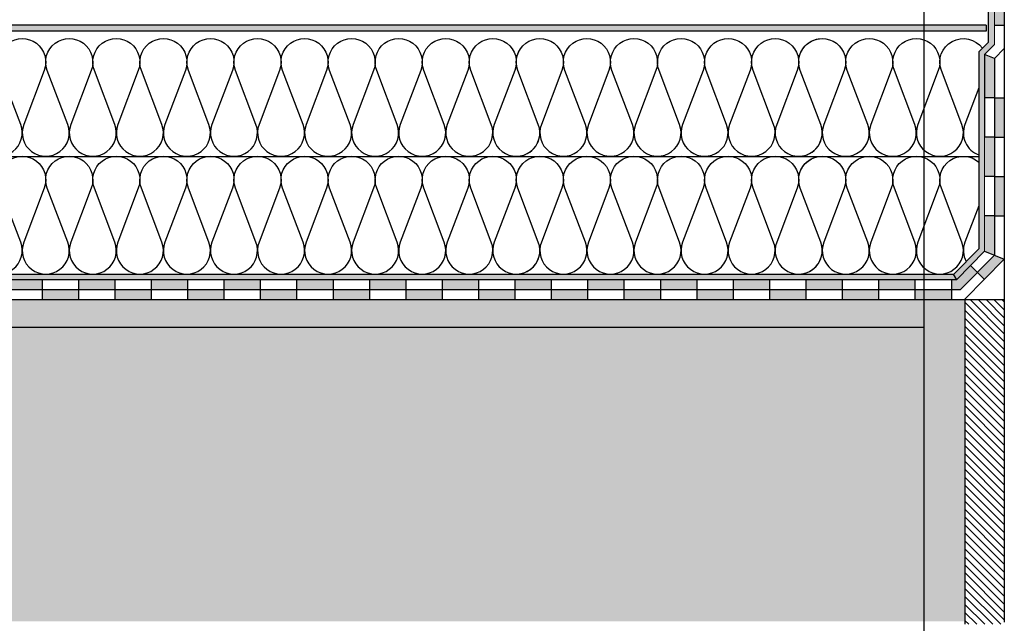
# Model space of a CAD drawing. Units: millimetres. Extents: x 2141 to 4355, y 1019 to 2339.
# Drawn here: x 2199 to 2200, y 1146 to 1147 of the extents above; entities that cross this region are included whole.
import ezdxf

# ---------------------------------------------------------------- set-up
doc = ezdxf.new("R2010")
doc.units = ezdxf.units.MM
for name, color, linetype in [('AISLANTE', 2, 'Continuous'), ('MOSCA', 250, 'Continuous'), ('RAYADO ACERO', 251, 'Continuous')]:
    doc.layers.add(name, color=color, linetype=linetype)
for name, color, linetype, lineweight in [('geotextil', 253, 'Continuous', 0), ('lamina imp', 52, 'Continuous', 0), ('mortero nivelacion', 42, 'Continuous', 0)]:
    doc.layers.add(name, color=color, linetype=linetype, lineweight=lineweight)

# ---------------------------------------------------------------- blocks, each defined once
blk = doc.blocks.new('A$C5A3C4699')
at = {"layer": 'MOSCA'}
for p, q in [((-22.93212, 16.54323), (-22.93212, 15.93232)), ((-37.31612, 16.33232), (-22.93212, 16.33232))]:
    blk.add_line(p, q, dxfattribs=at)

msp = doc.modelspace()

# ---------------------------------------------------------------- hatches: boundary and pattern name
at = {"layer": 'geotextil'}
for points in [[(2199.72329, 1146.95438), (2199.72329, 1146.79319), (2199.71829, 1146.78819), (2199.71829, 1146.74487), (2199.71829, 1146.68815), (2199.70541, 1146.67508), (2199.7069, 1146.67232), (2199.72129, 1146.68692), (2199.72129, 1146.74487), (2199.72129, 1146.78695), (2199.72629, 1146.79195), (2199.72629, 1146.95438)], [(2199.72199, 1146.80178), (2194.00955, 1146.80178), (2194.00955, 1146.79878), (2199.72199, 1146.79878)], [(2199.70688, 1146.67235), (2199.70538, 1146.67515), (2194.00955, 1146.6755), (2194.00955, 1146.67241)]]:
    msp.add_hatch(color=256, dxfattribs=at).paths.add_polyline_path(points)
at = {"layer": 'lamina imp'}
h = msp.add_hatch(color=256, dxfattribs=at)
h.paths.add_polyline_path([(2199.72629, 1146.76487), (2199.73129, 1146.76487), (2199.73129, 1146.74487), (2199.72629, 1146.74487)])
h.paths.add_polyline_path([(2199.72129, 1146.78695), (2199.72629, 1146.78487), (2199.72629, 1146.76487), (2199.72129, 1146.76487)])
h.paths.add_polyline_path([(2199.72629, 1146.8218), (2199.73129, 1146.8218), (2199.73129, 1146.8018), (2199.72629, 1146.8018)])
h.paths.add_polyline_path([(2199.72629, 1146.86816), (2199.73129, 1146.86816), (2199.73129, 1146.8418), (2199.72629, 1146.8418)])
h = msp.add_hatch(color=256, dxfattribs=at)
h.paths.add_polyline_path([(2199.72129, 1146.72487), (2199.72629, 1146.72487), (2199.72629, 1146.74487), (2199.72129, 1146.74487)])
h.paths.add_polyline_path([(2199.72629, 1146.70487), (2199.73129, 1146.70487), (2199.73129, 1146.72487), (2199.72629, 1146.72487)])
msp.add_hatch(color=256, dxfattribs=at).paths.add_polyline_path([(2199.72129, 1146.68692), (2199.72629, 1146.68487), (2199.72629, 1146.70487), (2199.72129, 1146.70487)])
h = msp.add_hatch(color=256, dxfattribs=at)
h.paths.add_polyline_path([(2199.73129, 1146.68282), (2199.72629, 1146.68487), (2199.71763, 1146.67609), (2199.72117, 1146.67255)])
h.paths.add_polyline_path([(2199.71763, 1146.67609), (2199.7141, 1146.67962), (2199.7069, 1146.67232), (2199.70436, 1146.67232), (2199.70436, 1146.66725), (2199.70892, 1146.66725)])
h = msp.add_hatch(color=256, dxfattribs=at)
h.paths.add_polyline_path([(2199.27885, 1146.66736), (2199.29735, 1146.66736), (2199.29735, 1146.66238), (2199.27885, 1146.66238)])
h.paths.add_polyline_path([(2199.26035, 1146.67232), (2199.27885, 1146.67232), (2199.27885, 1146.66736), (2199.26035, 1146.66736)])
h.paths.add_polyline_path([(2199.24185, 1146.66736), (2199.26035, 1146.66736), (2199.26035, 1146.66238), (2199.24185, 1146.66238)])
h.paths.add_polyline_path([(2199.22335, 1146.67232), (2199.24185, 1146.67232), (2199.24185, 1146.66736), (2199.22335, 1146.66736)])
h.paths.add_polyline_path([(2199.20485, 1146.66737), (2199.22335, 1146.66736), (2199.22335, 1146.66238), (2199.20485, 1146.66238)])
h.paths.add_polyline_path([(2199.18635, 1146.67232), (2199.20485, 1146.67232), (2199.20485, 1146.66737), (2199.18635, 1146.66737)])
h.paths.add_polyline_path([(2199.16785, 1146.66737), (2199.18635, 1146.66737), (2199.18635, 1146.66238), (2199.16785, 1146.66238)])
h.paths.add_polyline_path([(2199.14935, 1146.67233), (2199.16785, 1146.67233), (2199.16785, 1146.66737), (2199.14935, 1146.66737)])
h.paths.add_polyline_path([(2199.13085, 1146.66737), (2199.14935, 1146.66737), (2199.14935, 1146.66238), (2199.13085, 1146.66238)])
h.paths.add_polyline_path([(2199.11235, 1146.67233), (2199.13085, 1146.67233), (2199.13085, 1146.66737), (2199.11235, 1146.66737)])
h.paths.add_polyline_path([(2199.09385, 1146.66737), (2199.11235, 1146.66737), (2199.11235, 1146.66238), (2199.09385, 1146.66238)])
h.paths.add_polyline_path([(2199.07535, 1146.67233), (2199.09385, 1146.67233), (2199.09385, 1146.66737), (2199.07535, 1146.66738)])
h.paths.add_polyline_path([(2199.05685, 1146.66738), (2199.07535, 1146.66738), (2199.07535, 1146.66238), (2199.05685, 1146.66238)])
h.paths.add_polyline_path([(2199.03835, 1146.67233), (2199.05685, 1146.67233), (2199.05685, 1146.66738), (2199.03835, 1146.66738)])
h.paths.add_polyline_path([(2199.01985, 1146.66738), (2199.03835, 1146.66738), (2199.03835, 1146.66238), (2199.01985, 1146.66238)])
h.paths.add_polyline_path([(2199.00135, 1146.67233), (2199.01985, 1146.67233), (2199.01985, 1146.66738), (2199.00135, 1146.66738)])
h.paths.add_polyline_path([(2198.98285, 1146.66738), (2199.00135, 1146.66738), (2199.00135, 1146.66238), (2198.98285, 1146.66238)])
h.paths.add_polyline_path([(2198.96435, 1146.67233), (2198.98285, 1146.67233), (2198.98285, 1146.66738), (2198.96435, 1146.66738)])
h.paths.add_polyline_path([(2198.94585, 1146.66738), (2198.96435, 1146.66738), (2198.96435, 1146.66238), (2198.94585, 1146.66238)])
h.paths.add_polyline_path([(2198.92735, 1146.67233), (2198.94585, 1146.67233), (2198.94585, 1146.66738), (2198.92735, 1146.66739)])
h.paths.add_polyline_path([(2198.90885, 1146.66739), (2198.92735, 1146.66739), (2198.92735, 1146.66238), (2198.90885, 1146.66238)])
h.paths.add_polyline_path([(2198.89035, 1146.67233), (2198.90885, 1146.67233), (2198.90885, 1146.66739), (2198.89035, 1146.66739)])
h = msp.add_hatch(color=256, dxfattribs=at)
h.paths.add_polyline_path([(2199.68586, 1146.66736), (2199.70436, 1146.66736), (2199.70436, 1146.66238), (2199.68586, 1146.66238)])
h.paths.add_polyline_path([(2199.66736, 1146.67232), (2199.68586, 1146.67232), (2199.68586, 1146.66736), (2199.66736, 1146.66736)])
h.paths.add_polyline_path([(2199.64886, 1146.66736), (2199.66736, 1146.66736), (2199.66736, 1146.66238), (2199.64886, 1146.66238)])
h.paths.add_polyline_path([(2199.63036, 1146.67232), (2199.64886, 1146.67232), (2199.64886, 1146.66736), (2199.63036, 1146.66736)])
h.paths.add_polyline_path([(2199.61186, 1146.66737), (2199.63036, 1146.66736), (2199.63036, 1146.66238), (2199.61186, 1146.66238)])
h.paths.add_polyline_path([(2199.59336, 1146.67232), (2199.61186, 1146.67232), (2199.61186, 1146.66737), (2199.59336, 1146.66737)])
h.paths.add_polyline_path([(2199.57486, 1146.66737), (2199.59336, 1146.66737), (2199.59336, 1146.66238), (2199.57486, 1146.66238)])
h.paths.add_polyline_path([(2199.55636, 1146.67233), (2199.57486, 1146.67233), (2199.57486, 1146.66737), (2199.55636, 1146.66737)])
h.paths.add_polyline_path([(2199.53786, 1146.66737), (2199.55636, 1146.66737), (2199.55636, 1146.66238), (2199.53786, 1146.66238)])
h.paths.add_polyline_path([(2199.51936, 1146.67233), (2199.53786, 1146.67233), (2199.53786, 1146.66737), (2199.51936, 1146.66737)])
h.paths.add_polyline_path([(2199.50086, 1146.66737), (2199.51936, 1146.66737), (2199.51936, 1146.66238), (2199.50086, 1146.66238)])
h.paths.add_polyline_path([(2199.48236, 1146.67233), (2199.50086, 1146.67233), (2199.50086, 1146.66737), (2199.48236, 1146.66738)])
h.paths.add_polyline_path([(2199.46386, 1146.66738), (2199.48236, 1146.66738), (2199.48236, 1146.66238), (2199.46386, 1146.66238)])
h.paths.add_polyline_path([(2199.44536, 1146.67233), (2199.46386, 1146.67233), (2199.46386, 1146.66738), (2199.44536, 1146.66738)])
h.paths.add_polyline_path([(2199.42686, 1146.66738), (2199.44536, 1146.66738), (2199.44536, 1146.66238), (2199.42686, 1146.66238)])
h.paths.add_polyline_path([(2199.40836, 1146.67233), (2199.42686, 1146.67233), (2199.42686, 1146.66738), (2199.40836, 1146.66738)])
h.paths.add_polyline_path([(2199.38986, 1146.66738), (2199.40836, 1146.66738), (2199.40836, 1146.66238), (2199.38986, 1146.66238)])
h.paths.add_polyline_path([(2199.37135, 1146.67233), (2199.38986, 1146.67233), (2199.38986, 1146.66738), (2199.37135, 1146.66738)])
h.paths.add_polyline_path([(2199.35285, 1146.66738), (2199.37135, 1146.66738), (2199.37135, 1146.66238), (2199.35285, 1146.66238)])
h.paths.add_polyline_path([(2199.33435, 1146.67233), (2199.35285, 1146.67233), (2199.35285, 1146.66738), (2199.33435, 1146.66739)])
h.paths.add_polyline_path([(2199.31585, 1146.66739), (2199.33435, 1146.66739), (2199.33435, 1146.66238), (2199.31585, 1146.66238)])
h.paths.add_polyline_path([(2199.29735, 1146.67233), (2199.31585, 1146.67233), (2199.31585, 1146.66739), (2199.29735, 1146.66739)])
at = {"layer": 'mortero nivelacion'}
h = msp.add_hatch(dxfattribs=at)
h.set_pattern_fill('AR-CONC', color=256, scale=0.0006, style=0)
h.set_pattern_definition([(50, (2020.09436, 835.47315), (0.109310801, -0.009563451), [0.01143, -0.12573]), (355, (2020.09436, 835.47315), (-0.021145696, 0.114633986), [0.009144, -0.100584]), (100.451, (2020.10347, 835.47235), (0.0881655, 0.105070013), [0.009714, -0.106854]), (46.1842, (2020.09436, 835.50363), (0.162647425, -0.025225397), [0.017145, -0.188595]), (96.6356, (2020.10791, 835.50153), (0.14244254, 0.148455334), [0.014571, -0.160281]), (351.184, (2020.09436, 835.50363), (0.14244276, 0.14845507), [0.013716, -0.150876]), (21, (2020.1096, 835.49601), (0.090968928, -0.06135931), [0.01143, -0.12573]), (326, (2020.1096, 835.49601), (0.037081217, 0.11051278), [0.009144, -0.100584]), (71.4514, (2020.11718, 835.4909), (0.128049894, 0.049153715), [0.009714, -0.106854]), (37.5, (2020.09436, 835.47315), (0.001853162, 0.0507330233), [0, -0.0993648, 0, -0.102108, 0, -0.100965]), (7.5, (2020.09436, 835.47315), (0.0400917975, 0.060108345), [0, -0.0582168, 0, -0.0970788, 0, -0.038481]), (327.5, (2020.060373, 835.47315), (0.081354357, -0.0034372464), [0, -0.0381, 0, -0.118872, 0, -0.157734]), (317.5, (2020.04513, 835.47315), (0.088877509, 0.015255895), [0, -0.04953, 0, -0.0789432, 0, -0.112014])])
h.paths.add_polyline_path([(2199.71129, 1146.49881), (2199.71129, 1146.66238), (2194.00955, 1146.66238), (2194.00955, 1146.49881)])
at = {"layer": 'RAYADO ACERO'}
h = msp.add_hatch(dxfattribs=at)
h.set_pattern_fill('LINE', color=256, scale=0.0009, angle=45, style=0)
h.set_pattern_definition([(135, (2225.5850318, 1267.6292223), (0.00202055763, 0.00202055763), [])])
h.paths.add_polyline_path([(2199.73129, 1146.49732), (2199.71129, 1146.49732), (2199.71129, 1146.66238), (2199.73129, 1146.66238)])

# ---------------------------------------------------------------- linework, layer by layer
for p, q in [((2199.72329, 1146.79319, 0), (2199.72329, 1146.95438, 0)), ((2199.73129, 1146.94638, 0), (2199.73129, 1146.49834, 0)), ((2199.72199, 1146.80178, 0), (2194.00955, 1146.80178, 0)), ((2199.72199, 1146.79878, 0), (2194.00955, 1146.79878, 0)), ((2199.72199, 1146.80178, 0), (2199.72199, 1146.79878, 0)), ((2199.72629, 1146.8018, 0), (2199.73129, 1146.8018, 0)), ((2199.71829, 1146.78819, 0), (2199.71829, 1146.74487, 0)), ((2199.72629, 1146.78487, 0), (2199.73129, 1146.78987, 0)), ((2199.72129, 1146.78695, 0), (2199.72129, 1146.74487, 0)), ((2199.72629, 1146.78487, 0), (2199.72129, 1146.78695, 0)), ((2199.72629, 1146.78487, 0), (2199.72629, 1146.74487, 0)), ((2199.72629, 1146.76487, 0), (2199.72129, 1146.76487, 0)), ((2199.72629, 1146.76487, 0), (2199.73129, 1146.76487, 0)), ((2199.71829, 1146.74487, 0), (2199.71829, 1146.68815, 0)), ((2199.72629, 1146.74487, 0), (2199.72129, 1146.74487, 0)), ((2199.72629, 1146.74487, 0), (2199.72129, 1146.74487, 0)), ((2199.72629, 1146.74487, 0), (2199.73129, 1146.74487, 0)), ((2199.72629, 1146.74487, 0), (2199.73129, 1146.74487, 0)), ((2199.72629, 1146.74487, 0), (2199.72629, 1146.68487, 0)), ((2194.00955, 1146.73512, 0), (2199.71829, 1146.73512, 0)), ((2199.72629, 1146.72487, 0), (2199.72129, 1146.72487, 0)), ((2199.72629, 1146.72487, 0), (2199.73129, 1146.72487, 0)), ((2199.72629, 1146.70487, 0), (2199.72129, 1146.70487, 0)), ((2199.72629, 1146.70487, 0), (2199.73129, 1146.70487, 0)), ((2199.70892, 1146.66725, 0), (2199.72629, 1146.68487, 0)), ((2199.72129, 1146.68692, 0), (2199.73129, 1146.68282, 0)), ((2199.7141, 1146.67962, 0), (2199.72117, 1146.67255, 0)), ((2199.7069, 1146.67232, 0), (2194.00955, 1146.67241, 0)), ((2199.24185, 1146.67231, 0), (2199.24185, 1146.66238, 0)), ((2199.26035, 1146.67231, 0), (2199.26035, 1146.66238, 0)), ((2199.27885, 1146.67231, 0), (2199.27885, 1146.66238, 0)), ((2199.29735, 1146.67231, 0), (2199.29735, 1146.66238, 0)), ((2199.29735, 1146.67231, 0), (2199.29735, 1146.66238, 0)), ((2199.29735, 1146.67231, 0), (2199.29735, 1146.66238, 0)), ((2199.31585, 1146.67231, 0), (2199.31585, 1146.66238, 0)), ((2199.33435, 1146.67231, 0), (2199.33435, 1146.66238, 0)), ((2199.35285, 1146.67231, 0), (2199.35285, 1146.66238, 0)), ((2199.37135, 1146.67231, 0), (2199.37135, 1146.66238, 0)), ((2199.38986, 1146.67231, 0), (2199.38986, 1146.66238, 0)), ((2199.40836, 1146.67231, 0), (2199.40836, 1146.66238, 0)), ((2199.42686, 1146.67231, 0), (2199.42686, 1146.66238, 0)), ((2199.44536, 1146.67231, 0), (2199.44536, 1146.66238, 0)), ((2199.46386, 1146.67231, 0), (2199.46386, 1146.66238, 0)), ((2199.48236, 1146.67231, 0), (2199.48236, 1146.66238, 0)), ((2199.50086, 1146.67231, 0), (2199.50086, 1146.66238, 0)), ((2199.51936, 1146.67231, 0), (2199.51936, 1146.66238, 0)), ((2199.53786, 1146.67231, 0), (2199.53786, 1146.66238, 0)), ((2199.55636, 1146.67231, 0), (2199.55636, 1146.66238, 0)), ((2199.57486, 1146.67231, 0), (2199.57486, 1146.66238, 0)), ((2199.59336, 1146.67231, 0), (2199.59336, 1146.66238, 0)), ((2199.61186, 1146.67231, 0), (2199.61186, 1146.66238, 0)), ((2199.63036, 1146.67231, 0), (2199.63036, 1146.66238, 0)), ((2199.64886, 1146.67231, 0), (2199.64886, 1146.66238, 0)), ((2199.66736, 1146.67231, 0), (2199.66736, 1146.66238, 0)), ((2199.68586, 1146.67231, 0), (2199.68586, 1146.66238, 0)), ((2199.70436, 1146.67231, 0), (2199.70436, 1146.66238, 0)), ((2199.70528, 1146.67533), (2199.7069, 1146.67232, 0)), ((2199.70892, 1146.66725, 0), (2194.00955, 1146.66766, 0)), ((2194.00955, 1146.66238, 0), (2199.73129, 1146.66238, 0)), ((2199.71129, 1146.66238, 0), (2199.71129, 1146.49732, 0))]:
    msp.add_line(p, q)
at = {"lineweight": 0}
for p, q in [((2199.72629, 1146.79195, 0), (2199.72629, 1146.95438, 0)), ((2199.71829, 1146.78819, 0), (2199.72329, 1146.79319, 0)), ((2199.72129, 1146.74487, 0), (2199.72129, 1146.68692, 0)), ((2199.7069, 1146.67232, 0), (2199.72129, 1146.68692, 0)), ((2199.71129, 1146.66253, 0), (2199.73129, 1146.68282, 0))]:
    msp.add_line(p, q, dxfattribs=at)
at = {"linetype": 'ByBlock'}
for q in [(2199.71829, 1146.68815, 0), (2194.00955, 1146.6755, 0)]:
    msp.add_line((2199.70541, 1146.67508, 0), q, dxfattribs=at)
at = {"layer": 'AISLANTE', "elevation": 0}
for points in [[(2199.20863, 1146.75137, 1.44949), (2199.23101, 1146.75137), (2199.2206, 1146.77877, -1.44949), (2199.24297, 1146.77877), (2199.23257, 1146.75137, 1.44949), (2199.25494, 1146.75137), (2199.24453, 1146.77877, -1.44949), (2199.26691, 1146.77877), (2199.2565, 1146.75137, 1.44949), (2199.27888, 1146.75137), (2199.26847, 1146.77877, -1.44949), (2199.29084, 1146.77877), (2199.28044, 1146.75137, 1.44949), (2199.30281, 1146.75137), (2199.2924, 1146.77877, -1.44949), (2199.31478, 1146.77877), (2199.30437, 1146.75137, 1.44949), (2199.32675, 1146.75137), (2199.31634, 1146.77877, -1.44949), (2199.33871, 1146.77877), (2199.32831, 1146.75137, 1.44949), (2199.35068, 1146.75137), (2199.34027, 1146.77877, -1.44949), (2199.36265, 1146.77878), (2199.35224, 1146.75137, 1.44949), (2199.37462, 1146.75137), (2199.36421, 1146.77878, -1.44949), (2199.38658, 1146.77878), (2199.37617, 1146.75137, 1.44949), (2199.39855, 1146.75137), (2199.38814, 1146.77878, -1.44949), (2199.41052, 1146.77878), (2199.40011, 1146.75137, 1.44949), (2199.42248, 1146.75137), (2199.41208, 1146.77878, -1.44949), (2199.43445, 1146.77878), (2199.42404, 1146.75137, 1.44949), (2199.44642, 1146.75137), (2199.43601, 1146.77878, -1.44949), (2199.45839, 1146.77878), (2199.44798, 1146.75137, 1.44949), (2199.47035, 1146.75137), (2199.45995, 1146.77878, -1.44949), (2199.48232, 1146.77878), (2199.47191, 1146.75137, 1.44949), (2199.49429, 1146.75137), (2199.48388, 1146.77878, -0.241489), (2199.48509, 1146.78963)], [(2199.4831, 1146.73516, 0.524993), (2199.49429, 1146.75137), (2199.48388, 1146.77878, -1.44949), (2199.50626, 1146.77878), (2199.49585, 1146.75137, 1.44949), (2199.51822, 1146.75137), (2199.50782, 1146.77878, -1.44949), (2199.53019, 1146.77878), (2199.51978, 1146.75137, 1.44949), (2199.54216, 1146.75137), (2199.53175, 1146.77878, -1.44949), (2199.55412, 1146.77878), (2199.54372, 1146.75137, 1.44949), (2199.56609, 1146.75137), (2199.55568, 1146.77878, -1.44949), (2199.57806, 1146.77878), (2199.56765, 1146.75137, 1.44949), (2199.59003, 1146.75138), (2199.57962, 1146.77878, -1.44949), (2199.60199, 1146.77878), (2199.59159, 1146.75138, 1.44949), (2199.61396, 1146.75138), (2199.60355, 1146.77878, -1.44949), (2199.62593, 1146.77878), (2199.61552, 1146.75138, 1.44949), (2199.6379, 1146.75138), (2199.62749, 1146.77878, -0.524998), (2199.63868, 1146.795, -0.524998)], [(2199.62671, 1146.73514, 0.524993), (2199.6379, 1146.75135), (2199.62749, 1146.77876, -1.44949), (2199.64986, 1146.77876), (2199.63946, 1146.75135, 1.44949), (2199.66183, 1146.75135), (2199.65142, 1146.77876, -1.44949), (2199.6738, 1146.77876), (2199.66339, 1146.75135, 1.44949), (2199.68577, 1146.75135), (2199.67536, 1146.77876, -1.44949), (2199.69773, 1146.77876), (2199.68733, 1146.75135, 1.44949), (2199.7097, 1146.75135), (2199.69929, 1146.77876, -0.874974), (2199.72015, 1146.79005, -0.874974)], [(2199.71829, 1146.76987), (2199.71126, 1146.75135, 0.416664), (2199.71829, 1146.73588)], [(2199.20863, 1146.69153, 1.44949), (2199.23101, 1146.69153), (2199.2206, 1146.71894, -1.44949), (2199.24297, 1146.71894), (2199.23257, 1146.69153, 1.44949), (2199.25494, 1146.69153), (2199.24453, 1146.71894, -1.44949), (2199.26691, 1146.71894), (2199.2565, 1146.69153, 1.44949), (2199.27888, 1146.69153), (2199.26847, 1146.71894, -1.44949), (2199.29084, 1146.71894), (2199.28044, 1146.69153, 1.44949), (2199.30281, 1146.69153), (2199.2924, 1146.71894, -1.44949), (2199.31478, 1146.71894), (2199.30437, 1146.69153, 1.44949), (2199.32675, 1146.69153), (2199.31634, 1146.71894, -1.44949), (2199.33871, 1146.71894), (2199.32831, 1146.69153, 1.44949), (2199.35068, 1146.69153), (2199.34027, 1146.71894, -1.44949), (2199.36265, 1146.71894), (2199.35224, 1146.69153, 1.44949), (2199.37462, 1146.69153), (2199.36421, 1146.71894, -1.44949), (2199.38658, 1146.71894), (2199.37617, 1146.69153, 1.44949), (2199.39855, 1146.69154), (2199.38814, 1146.71894, -1.44949), (2199.41052, 1146.71894), (2199.40011, 1146.69154, 1.44949), (2199.42248, 1146.69154), (2199.41208, 1146.71894, -1.44949), (2199.43445, 1146.71894), (2199.42404, 1146.69154, 1.44949), (2199.44642, 1146.69154), (2199.43601, 1146.71894, -1.44949), (2199.45839, 1146.71894), (2199.44798, 1146.69154, 1.44949), (2199.47035, 1146.69154), (2199.45995, 1146.71894, -1.44949), (2199.48232, 1146.71894), (2199.47191, 1146.69154, 1.44949), (2199.49429, 1146.69154), (2199.48388, 1146.71894, -0.241489), (2199.48509, 1146.7298)], [(2199.4831, 1146.67532, 0.524993), (2199.49429, 1146.69154), (2199.48388, 1146.71894, -1.44949), (2199.50626, 1146.71894), (2199.49585, 1146.69154, 1.44949), (2199.51822, 1146.69154), (2199.50782, 1146.71894, -1.44949), (2199.53019, 1146.71894), (2199.51978, 1146.69154, 1.44949), (2199.54216, 1146.69154), (2199.53175, 1146.71894, -1.44949), (2199.55412, 1146.71894), (2199.54372, 1146.69154, 1.44949), (2199.56609, 1146.69154), (2199.55568, 1146.71894, -1.44949), (2199.57806, 1146.71894), (2199.56765, 1146.69154, 1.44949), (2199.59003, 1146.69154), (2199.57962, 1146.71894, -1.44949), (2199.60199, 1146.71894), (2199.59159, 1146.69154, 1.44949), (2199.61396, 1146.69154), (2199.60355, 1146.71894, -1.44949), (2199.62593, 1146.71894), (2199.61552, 1146.69154, 1.44949), (2199.6379, 1146.69154), (2199.62749, 1146.71894, -0.524998), (2199.63868, 1146.73516, -0.524998)], [(2199.62671, 1146.6753, 0.524993), (2199.6379, 1146.69151), (2199.62749, 1146.71892, -1.44949), (2199.64986, 1146.71892), (2199.63946, 1146.69151, 1.44949), (2199.66183, 1146.69152), (2199.65142, 1146.71892, -1.44949), (2199.6738, 1146.71892), (2199.66339, 1146.69152, 1.44949), (2199.68577, 1146.69152), (2199.67536, 1146.71892, -1.44949), (2199.69773, 1146.71892), (2199.68733, 1146.69152, 1.44949), (2199.7097, 1146.69152), (2199.69929, 1146.71892, -0.778157), (2199.71829, 1146.73223, -0.778157)], [(2199.71829, 1146.71003), (2199.71126, 1146.69152, 0.216217), (2199.71188, 1146.68165)]]:
    msp.add_lwpolyline(points, format="xyb", dxfattribs=at)
at = {"layer": 'lamina imp', "lineweight": 0}
msp.add_line((2199.72129, 1146.78695, 0), (2199.72629, 1146.79195, 0), dxfattribs=at)

# ---------------------------------------------------------------- block references
at = {"layer": 'MOSCA'}
msp.add_blockref('A$C5A3C4699', (2222.62241, 1130.31602), dxfattribs=at)

doc.saveas('drawing.dxf')
